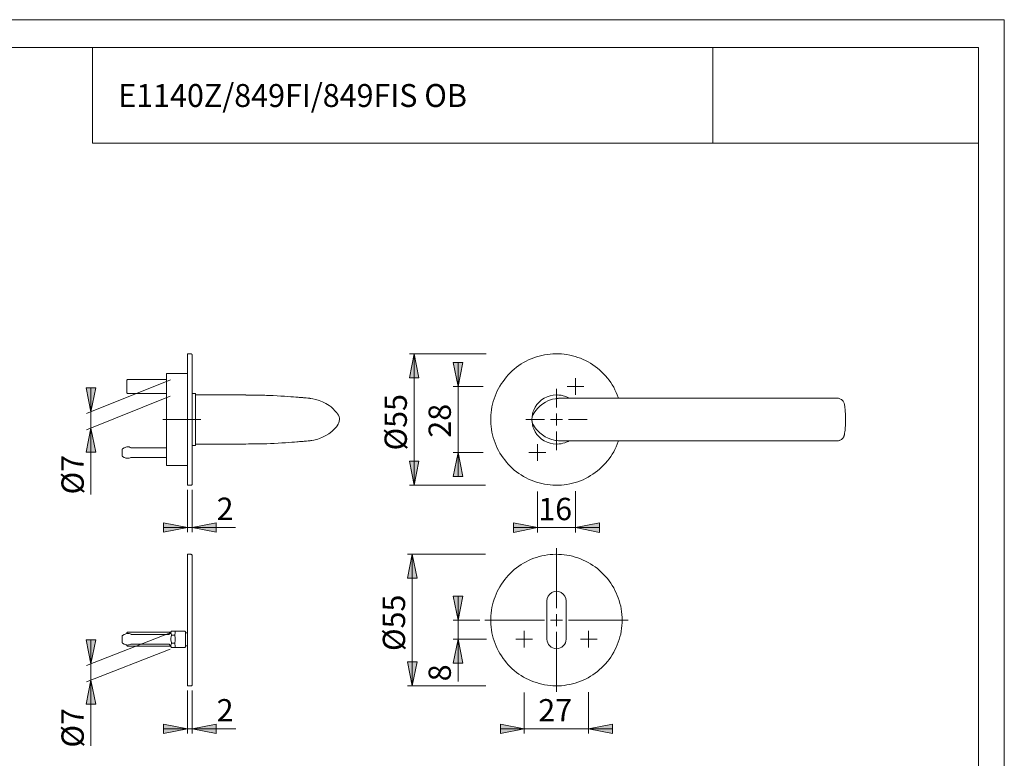
# Model space of a CAD drawing. Units: inches. Extents: x 0 to 420, y 0 to 309.
# Drawn here: x 214 to 420, y 143 to 297 of the extents above; entities that cross this region are included whole.
import ezdxf

# ---------------------------------------------------------------- set-up
doc = ezdxf.new("R2010")
doc.units = ezdxf.units.IN
doc.header["$MEASUREMENT"] = 0
for name, pattern in [('AI-Linetype-1', [19.05, 15.24, -1.27, 1.27, -1.27]), ('AI-Linetype-10', [19.05, 15.24, -1.27, 1.27, -1.27]), ('AI-Linetype-2', [19.05, 15.24, -1.27, 1.27, -1.27]), ('AI-Linetype-3', [19.05, 15.24, -1.27, 1.27, -1.27]), ('AI-Linetype-4', [19.05, 15.24, -1.27, 1.27, -1.27])]:
    doc.linetypes.add(name, pattern=pattern)
doc.layers.add('Ebene 1', color=7, linetype='Continuous')

# ---------------------------------------------------------------- blocks, each defined once
blk = doc.blocks.new('block 3')
at = {"layer": 'Ebene 1'}
h = blk.add_hatch(color=7, dxfattribs=at)
h.dxf.hatch_style = 2
h.paths.add_polyline_path([(296.51, 227.15), (297.5, 222.14), (295.52, 222.14)])
h = blk.add_hatch(color=7, dxfattribs=at)
h.dxf.hatch_style = 2
h.paths.add_polyline_path([(305.72, 220.31), (304.69, 225.32), (306.71, 225.32)])
h = blk.add_hatch(color=7, dxfattribs=at)
h.dxf.hatch_style = 2
h.paths.add_polyline_path([(228.88, 215.02), (227.89, 220.03), (229.91, 220.03)])
h = blk.add_hatch(color=7, dxfattribs=at)
h.dxf.hatch_style = 2
h.paths.add_polyline_path([(228.88, 211.6), (229.91, 206.59), (227.89, 206.59)])
h = blk.add_hatch(color=7, dxfattribs=at)
h.dxf.hatch_style = 2
h.paths.add_polyline_path([(305.72, 206.48), (306.71, 201.47), (304.69, 201.47)])
h = blk.add_hatch(color=7, dxfattribs=at)
h.dxf.hatch_style = 2
h.paths.add_polyline_path([(296.51, 199.64), (295.52, 204.65), (297.5, 204.65)])
h = blk.add_hatch(color=7, dxfattribs=at)
h.dxf.hatch_style = 2
h.paths.add_polyline_path([(249.06, 190.82), (244.05, 189.83), (244.05, 191.81)])
h = blk.add_hatch(color=7, dxfattribs=at)
h.dxf.hatch_style = 2
h.paths.add_polyline_path([(250.05, 190.82), (255.06, 191.81), (255.06, 189.83)])
h = blk.add_hatch(color=7, dxfattribs=at)
h.dxf.hatch_style = 2
h.paths.add_polyline_path([(322.3, 190.78), (317.29, 189.79), (317.29, 191.77)])
h = blk.add_hatch(color=7, dxfattribs=at)
h.dxf.hatch_style = 2
h.paths.add_polyline_path([(330.27, 190.78), (335.28, 191.77), (335.28, 189.79)])
h = blk.add_hatch(color=7, dxfattribs=at)
h.dxf.hatch_style = 2
h.paths.add_polyline_path([(296.12, 185.21), (297.14, 180.2), (295.13, 180.2)])
h = blk.add_hatch(color=7, dxfattribs=at)
h.dxf.hatch_style = 2
h.paths.add_polyline_path([(305.72, 171.45), (304.69, 176.46), (306.71, 176.46)])
h = blk.add_hatch(color=7, dxfattribs=at)
h.dxf.hatch_style = 2
h.paths.add_polyline_path([(228.88, 162.28), (227.89, 167.29), (229.91, 167.29)])
h = blk.add_hatch(color=7, dxfattribs=at)
h.dxf.hatch_style = 2
h.paths.add_polyline_path([(305.72, 167.43), (306.71, 162.45), (304.69, 162.45)])
h = blk.add_hatch(color=7, dxfattribs=at)
h.dxf.hatch_style = 2
h.paths.add_polyline_path([(296.12, 157.69), (295.13, 162.7), (297.14, 162.7)])
h = blk.add_hatch(color=7, dxfattribs=at)
h.dxf.hatch_style = 2
h.paths.add_polyline_path([(228.88, 158.86), (229.91, 153.88), (227.89, 153.88)])
h = blk.add_hatch(color=7, dxfattribs=at)
h.dxf.hatch_style = 2
h.paths.add_polyline_path([(249.06, 148.7), (244.05, 147.71), (244.05, 149.68)])
h = blk.add_hatch(color=7, dxfattribs=at)
h.dxf.hatch_style = 2
h.paths.add_polyline_path([(250.05, 148.7), (255.06, 149.68), (255.06, 147.71)])
h = blk.add_hatch(color=7, dxfattribs=at)
h.dxf.hatch_style = 2
h.paths.add_polyline_path([(319.55, 148.7), (314.54, 147.71), (314.54, 149.68)])
h = blk.add_hatch(color=7, dxfattribs=at)
h.dxf.hatch_style = 2
h.paths.add_polyline_path([(333.02, 148.7), (338.03, 149.68), (338.03, 147.71)])
at = {"layer": 'Ebene 1', "color": 7, "lineweight": 9}
for points in [[(249.06, 227.15), (249.06, 227.15), (249.06, 227.12), (249.06, 227.08), (249.06, 227.01), (249.06, 226.91), (249.06, 226.8), (249.06, 226.66), (249.06, 226.48), (249.06, 226.31), (249.06, 226.1), (249.06, 225.85), (249.06, 225.57), (249.06, 225.28), (249.06, 225), (249.06, 224.68), (249.06, 224.33), (249.06, 223.94), (249.06, 223.56), (249.06, 223.17), (249.06, 222.74), (249.06, 222.32), (249.06, 221.86), (249.06, 221.37), (249.06, 220.91), (249.06, 220.38), (249.06, 219.89), (249.06, 219.36), (249.06, 218.83), (249.06, 218.26), (249.06, 217.73), (249.06, 217.17), (249.06, 216.61), (249.06, 216.01), (249.06, 215.44), (249.06, 214.84), (249.06, 214.28), (249.06, 213.68), (249.06, 213.11), (249.06, 212.51), (249.06, 211.91), (249.06, 211.35), (249.06, 210.75), (249.06, 210.18), (249.06, 209.62), (249.06, 209.06), (249.06, 208.49), (249.06, 207.96), (249.06, 207.43), (249.06, 206.9), (249.06, 206.37), (249.06, 205.88), (249.06, 205.39), (249.06, 204.93), (249.06, 204.47), (249.06, 204.05), (249.06, 203.62), (249.06, 203.2), (249.06, 202.81), (249.06, 202.46), (249.06, 202.11), (249.06, 201.79), (249.06, 201.47), (249.06, 201.19), (249.06, 200.94), (249.06, 200.7), (249.06, 200.48), (249.06, 200.31), (249.06, 200.13), (249.06, 199.99), (249.06, 199.88), (249.06, 199.78), (249.06, 199.71), (249.06, 199.67), (249.06, 199.64)], [(249.8, 227.15), (249.06, 227.15)], [(250.05, 226.91), (250.05, 226.94), (250.05, 226.98), (250.01, 227.01), (249.98, 227.08), (249.94, 227.08), (249.91, 227.12), (249.84, 227.12), (249.8, 227.15)], [(250.05, 226.91), (250.05, 226.87), (250.05, 226.84), (250.05, 226.8), (250.05, 226.73), (250.05, 226.59), (250.05, 226.48), (250.05, 226.31), (250.05, 226.13), (250.05, 225.92), (250.05, 225.71), (250.05, 225.46), (250.05, 225.18), (250.05, 224.9), (250.05, 224.58), (250.05, 224.23), (250.05, 223.87), (250.05, 223.48), (250.05, 223.1), (250.05, 222.67), (250.05, 222.25), (250.05, 221.79), (250.05, 221.33), (250.05, 220.84), (250.05, 220.35), (250.05, 219.85), (250.05, 219.32), (250.05, 218.79), (250.05, 218.26), (250.05, 217.7), (250.05, 217.13), (250.05, 216.57), (250.05, 216.01), (250.05, 215.44), (250.05, 214.84), (250.05, 214.28), (250.05, 213.68), (250.05, 213.11), (250.05, 212.51), (250.05, 211.91), (250.05, 211.35), (250.05, 210.78), (250.05, 210.22), (250.05, 209.66), (250.05, 209.09), (250.05, 208.53), (250.05, 208), (250.05, 207.47), (250.05, 206.94), (250.05, 206.45), (250.05, 205.95), (250.05, 205.46), (250.05, 205), (250.05, 204.54), (250.05, 204.12), (250.05, 203.69), (250.05, 203.31), (250.05, 202.92), (250.05, 202.57), (250.05, 202.21), (250.05, 201.89), (250.05, 201.61), (250.05, 201.33), (250.05, 201.08), (250.05, 200.84), (250.05, 200.66), (250.05, 200.45), (250.05, 200.31), (250.05, 200.17), (250.05, 200.06), (250.05, 199.99), (250.05, 199.92), (250.05, 199.88)], [(296.51, 227.15), (297.5, 222.14), (295.52, 222.14), (296.51, 227.15)], [(311.54, 227.15), (295.52, 227.15)], [(296.51, 227.15), (297.5, 222.14), (295.52, 222.14)], [(296.51, 227.15), (296.51, 199.64)], [(339.27, 208.92), (339.23, 208.77), (339.02, 208.24), (338.81, 207.68), (338.53, 207.15), (338.28, 206.66), (337.96, 206.13), (337.64, 205.63), (337.29, 205.18), (336.94, 204.72), (336.55, 204.26), (336.16, 203.83), (335.74, 203.41), (335.32, 203.02), (334.86, 202.64), (334.4, 202.28), (333.9, 201.97), (333.41, 201.65), (332.92, 201.33), (332.39, 201.08), (331.86, 200.8), (331.29, 200.59), (330.76, 200.38), (330.2, 200.2), (329.64, 200.06), (329.07, 199.92), (328.47, 199.81), (327.91, 199.74), (327.31, 199.67), (326.71, 199.64), (326.14, 199.64), (325.54, 199.67), (324.98, 199.71), (324.38, 199.78), (323.81, 199.88), (323.22, 199.99), (322.65, 200.13), (322.09, 200.31), (321.52, 200.48), (320.99, 200.7), (320.46, 200.94), (319.93, 201.19), (319.41, 201.47), (318.91, 201.79), (318.42, 202.11), (317.92, 202.46), (317.46, 202.81), (317.04, 203.2), (316.62, 203.62), (316.19, 204.05), (315.81, 204.47), (315.45, 204.93), (315.1, 205.39), (314.75, 205.88), (314.43, 206.37), (314.15, 206.9), (313.9, 207.43), (313.65, 207.96), (313.44, 208.49), (313.23, 209.06), (313.06, 209.62), (312.91, 210.18), (312.77, 210.75), (312.7, 211.35), (312.6, 211.91), (312.56, 212.51), (312.53, 213.11), (312.53, 213.68), (312.56, 214.28), (312.6, 214.84), (312.7, 215.44), (312.77, 216.01), (312.91, 216.61), (313.06, 217.17), (313.23, 217.73), (313.44, 218.26), (313.65, 218.83), (313.9, 219.36), (314.15, 219.89), (314.43, 220.38), (314.75, 220.91), (315.1, 221.37), (315.45, 221.86), (315.81, 222.32), (316.19, 222.74), (316.62, 223.17), (317.04, 223.56), (317.46, 223.94), (317.92, 224.33), (318.42, 224.68), (318.91, 225), (319.41, 225.28), (319.93, 225.57), (320.46, 225.85), (320.99, 226.1), (321.52, 226.31), (322.09, 226.48), (322.65, 226.66), (323.22, 226.8), (323.81, 226.91), (324.38, 227.01), (324.98, 227.08), (325.54, 227.12), (326.14, 227.15), (326.71, 227.12), (327.31, 227.12), (327.91, 227.05), (328.47, 226.98), (329.07, 226.87), (329.64, 226.73), (330.2, 226.59), (330.76, 226.38), (331.29, 226.2), (331.86, 225.95), (332.39, 225.71), (332.92, 225.46), (333.41, 225.14), (333.9, 224.83), (334.4, 224.51), (334.86, 224.15), (335.32, 223.77), (335.74, 223.38), (336.16, 222.96), (336.55, 222.53), (336.94, 222.07), (337.29, 221.62), (337.64, 221.12), (337.96, 220.63), (338.28, 220.13), (338.53, 219.6), (338.81, 219.07), (339.02, 218.55), (339.23, 218.02), (339.27, 217.88)], [(305.72, 220.31), (304.69, 225.32), (306.71, 225.32), (305.72, 220.31)], [(305.72, 220.31), (304.69, 225.32), (306.71, 225.32)], [(305.72, 220.31), (305.72, 225.32)], [(244.69, 222.99), (244.69, 222.99), (244.69, 222.96), (244.69, 222.92), (244.69, 222.85), (244.69, 222.74), (244.69, 222.6), (244.69, 222.46), (244.69, 222.29), (244.69, 222.07), (244.69, 221.86), (244.69, 221.62), (244.69, 221.37), (244.69, 221.09), (244.69, 220.77), (244.69, 220.45), (244.69, 220.1), (244.69, 219.75), (244.69, 219.36), (244.69, 218.97), (244.69, 218.55), (244.69, 218.12), (244.69, 217.7), (244.69, 217.24), (244.69, 216.78), (244.69, 216.32), (244.69, 215.83), (244.69, 215.37), (244.69, 214.88), (244.69, 214.38), (244.69, 213.89), (244.69, 213.4), (244.69, 212.9), (244.69, 212.41), (244.69, 211.91), (244.69, 211.42), (244.69, 210.96), (244.69, 210.47), (244.69, 210.01), (244.69, 209.55), (244.69, 209.09), (244.69, 208.67), (244.69, 208.24), (244.69, 207.82), (244.69, 207.43), (244.69, 207.05), (244.69, 206.69), (244.69, 206.34), (244.69, 206.02), (244.69, 205.7), (244.69, 205.42), (244.69, 205.18), (244.69, 204.93), (244.69, 204.68), (244.69, 204.51), (244.69, 204.33), (244.69, 204.19), (244.69, 204.05), (244.69, 203.94), (244.69, 203.87), (244.69, 203.83), (244.69, 203.8)], [(249.06, 222.99), (244.69, 222.99)], [(245.5, 221.69), (227.97, 214.63)], [(236.54, 221.79), (236.4, 221.65)], [(236.4, 219), (236.4, 219), (236.4, 219.04), (236.4, 219.07), (236.4, 219.18), (236.4, 219.29), (236.4, 219.39), (236.4, 219.53), (236.4, 219.71), (236.4, 219.85), (236.4, 220.03), (236.4, 220.24), (236.4, 220.42), (236.4, 220.59), (236.4, 220.77), (236.4, 220.94), (236.4, 221.09), (236.4, 221.23), (236.4, 221.37), (236.4, 221.47), (236.4, 221.54), (236.4, 221.62), (236.4, 221.65)], [(244.69, 221.79), (236.54, 221.79)], [(330.27, 220.31), (330.27, 222.07)], [(228.88, 215.02), (227.89, 220.03), (229.91, 220.03), (228.88, 215.02)], [(228.88, 215.02), (227.89, 220.03), (229.91, 220.03)], [(228.88, 215.02), (228.88, 220.03)], [(236.4, 219), (236.54, 218.83)], [(236.54, 218.83), (244.69, 218.83)], [(250.75, 218.83), (250.05, 218.83)], [(250.75, 218.83), (250.75, 218.79), (250.75, 218.76), (250.75, 218.69), (250.75, 218.62), (250.75, 218.51), (250.75, 218.37), (250.75, 218.19), (250.75, 218.02), (250.75, 217.84), (250.75, 217.59), (250.75, 217.35), (250.75, 217.1), (250.75, 216.82), (250.75, 216.53), (250.75, 216.22), (250.75, 215.9), (250.75, 215.55), (250.75, 215.19), (250.75, 214.84), (250.75, 214.49), (250.75, 214.14), (250.75, 213.75), (250.75, 213.4), (250.75, 213.01), (250.75, 212.65), (250.75, 212.3), (250.75, 211.91), (250.75, 211.56), (250.75, 211.24), (250.75, 210.89), (250.75, 210.57), (250.75, 210.26), (250.75, 209.97), (250.75, 209.69), (250.75, 209.41), (250.75, 209.2), (250.75, 208.95), (250.75, 208.74), (250.75, 208.56), (250.75, 208.42), (250.75, 208.28), (250.75, 208.17), (250.75, 208.07), (250.75, 208.03), (250.75, 207.96)], [(261.27, 218.55), (250.75, 218.55)], [(274.67, 217.84), (274.28, 217.88), (273.9, 217.91), (273.58, 217.95), (273.37, 217.95), (273.23, 217.98), (273.05, 217.98), (272.73, 218.02), (272.45, 218.02), (272.2, 218.05), (271.74, 218.09), (271.25, 218.12), (270.72, 218.16), (270.09, 218.23), (269.38, 218.26), (268.64, 218.3), (267.83, 218.37), (266.98, 218.4), (266.49, 218.44), (266.03, 218.44), (265.64, 218.44), (265.29, 218.48), (264.97, 218.48), (264.69, 218.48), (264.48, 218.48), (264.2, 218.48), (263.77, 218.51), (263.28, 218.51), (262.68, 218.51), (262.01, 218.51), (261.27, 218.51)], [(310.94, 220.31), (304.69, 220.31)], [(305.72, 206.48), (305.72, 220.31)], [(326.28, 218.55), (326.28, 218.55), (325.61, 218.51), (324.94, 218.37), (324.31, 218.16), (323.71, 217.84), (323.14, 217.49), (322.65, 217.03), (322.19, 216.53), (321.84, 215.97), (321.52, 215.37), (321.35, 214.91), (321.24, 214.42)], [(326.57, 218.51), (326.28, 218.55)], [(326.3, 215.91), (326.3, 219.81)], [(328.89, 217.88), (328.79, 217.91), (328.68, 217.98), (328.54, 218.05), (328.4, 218.12), (328.19, 218.19), (327.94, 218.3), (327.66, 218.37), (327.24, 218.48), (326.81, 218.51), (326.43, 218.55)], [(330.27, 220.31), (328.54, 220.31)], [(330.27, 220.31), (332.03, 220.31)], [(330.27, 220.31), (330.27, 218.58)], [(245.46, 218.26), (227.97, 211.21)], [(274.67, 217.84), (274.67, 217.84)], [(274.67, 217.84), (274.67, 217.84), (274.71, 217.84), (274.71, 217.8), (274.74, 217.8), (274.88, 217.8), (275.31, 217.73), (275.94, 217.59)], [(275.94, 217.59), (276.65, 217.38), (277.35, 217.1), (278.02, 216.75), (278.69, 216.32), (279.12, 216.01), (279.54, 215.65), (279.93, 215.23), (280.32, 214.81)], [(321.59, 214.77), (321.94, 215.27), (322.4, 215.79), (322.9, 216.25), (323.43, 216.64), (323.96, 216.99), (324.48, 217.28), (325.05, 217.49), (325.47, 217.63)], [(325.47, 217.63), (326.07, 217.73), (326.43, 217.8), (326.57, 217.8), (326.64, 217.84), (326.67, 217.84)], [(327.59, 217.88), (327.13, 217.84), (326.92, 217.84), (326.81, 217.84), (326.74, 217.84), (326.71, 217.84)], [(327.7, 217.88), (327.59, 217.88)], [(386.54, 216.57), (386.5, 216.71), (386.47, 216.82), (386.4, 216.96), (386.26, 217.21), (386.15, 217.35), (385.9, 217.56), (385.73, 217.66), (385.59, 217.73), (385.29, 217.83), (384.95, 217.88), (327.59, 217.88)], [(386.79, 213.4), (386.79, 213.89), (386.79, 214.31), (386.75, 214.67), (386.72, 214.98), (386.72, 215.27), (386.68, 215.48), (386.68, 215.65), (386.64, 215.79), (386.64, 215.94), (386.61, 216.15), (386.57, 216.39), (386.54, 216.57)], [(228.88, 215.02), (228.88, 211.6)], [(280.32, 214.81), (280.35, 214.74), (280.42, 214.7)], [(280.42, 214.7), (280.49, 214.59), (280.67, 214.28), (280.78, 213.92), (280.85, 213.68), (280.85, 213.4)], [(321.24, 214.42), (321.17, 213.92), (321.13, 213.4)], [(321.2, 213.89), (321.27, 214.21), (321.38, 214.45), (321.52, 214.67)], [(321.52, 214.67), (321.52, 214.67), (321.59, 214.77)], [(326.28, 213.4), (326.28, 214.63)], [(280.85, 213.4), (280.81, 213.04), (280.74, 212.72), (280.6, 212.41), (280.42, 212.09)], [(323.8, 213.41), (319.9, 213.41)], [(321.13, 213.4), (321.17, 212.87), (321.24, 212.37)], [(321.2, 212.87), (321.2, 212.87), (321.13, 213.11), (321.13, 213.4)], [(321.13, 213.4), (321.13, 213.4)], [(321.27, 214.14), (321.27, 214.14), (321.2, 213.92)], [(321.35, 212.44), (321.27, 212.62), (321.2, 212.87)], [(321.24, 212.37), (321.35, 211.88), (321.52, 211.42), (321.84, 210.82), (322.19, 210.26), (322.65, 209.76), (323.14, 209.3), (323.71, 208.92), (324.31, 208.63), (324.94, 208.42), (325.61, 208.28), (326.28, 208.24)], [(321.35, 212.44), (321.52, 212.13)], [(326.28, 213.4), (325.05, 213.4)], [(326.28, 213.4), (327.52, 213.4)], [(326.28, 213.4), (326.28, 212.13)], [(328.8, 213.41), (332.7, 213.41)], [(386.57, 210.36), (386.57, 210.5), (386.64, 210.82), (386.68, 211.14), (386.68, 211.45), (386.72, 211.74), (386.75, 212.05), (386.79, 212.44), (386.79, 212.9), (386.79, 213.4)], [(228.88, 211.6), (229.91, 206.59), (227.89, 206.59), (228.88, 211.6)], [(228.88, 211.6), (229.91, 206.59), (227.89, 206.59)], [(228.88, 211.6), (228.88, 197.72)], [(279.26, 210.89), (278.66, 210.43), (278.02, 210.04), (277.35, 209.69), (276.68, 209.41), (276.33, 209.3)], [(279.89, 211.49), (279.58, 211.17), (279.26, 210.89)], [(280.32, 211.95), (279.89, 211.49)], [(280.42, 212.09), (280.32, 211.98), (280.32, 211.95)], [(321.56, 212.05), (321.52, 212.13)], [(321.84, 211.63), (321.56, 212.05)], [(322.4, 211), (322.12, 211.31), (321.84, 211.63)], [(325.12, 209.27), (324.52, 209.51), (323.92, 209.8), (323.36, 210.18), (322.83, 210.61), (322.4, 211)], [(326.3, 210.91), (326.3, 207.01)], [(385.59, 209.06), (385.62, 209.06), (385.8, 209.13), (385.94, 209.23), (386.04, 209.34), (386.15, 209.44), (386.26, 209.59), (386.33, 209.69), (386.4, 209.8), (386.43, 209.9), (386.47, 210.01), (386.5, 210.11), (386.54, 210.18), (386.54, 210.22), (386.54, 210.29), (386.54, 210.33)], [(250.75, 208.24), (261.27, 208.24)], [(261.27, 208.24), (261.83, 208.28), (262.47, 208.28), (263.1, 208.28), (263.67, 208.28), (264.05, 208.28), (264.37, 208.28), (264.72, 208.32), (265.08, 208.32), (265.71, 208.32), (266.42, 208.35), (267.23, 208.39), (268.04, 208.42), (268.82, 208.49), (269.56, 208.53), (270.26, 208.56), (270.9, 208.63), (271.46, 208.67), (271.99, 208.7), (272.24, 208.74), (272.52, 208.77), (272.84, 208.77), (273.16, 208.81), (273.3, 208.81), (273.47, 208.84), (273.68, 208.84), (273.97, 208.88), (274.36, 208.92), (274.67, 208.95)], [(276.33, 209.3), (275.52, 209.09), (275.1, 209.02), (274.88, 208.99), (274.78, 208.95), (274.74, 208.95), (274.71, 208.95), (274.67, 208.95)], [(274.67, 208.95), (274.67, 208.95)], [(322.3, 206.48), (322.3, 208.21)], [(326.71, 208.95), (326.43, 208.99), (326.11, 209.02), (325.83, 209.09), (325.12, 209.27)], [(326.28, 208.24), (326.43, 208.24)], [(326.43, 208.24), (326.85, 208.28), (327.24, 208.32), (327.62, 208.42), (328.01, 208.53), (328.33, 208.63), (328.54, 208.74), (328.72, 208.81), (328.89, 208.92)], [(326.71, 208.95), (327.59, 208.92)], [(327.59, 208.92), (327.59, 208.92), (327.62, 208.92), (327.7, 208.92)], [(327.59, 208.92), (384.95, 208.92)], [(384.95, 208.92), (385.02, 208.92), (385.27, 208.95), (385.55, 209.02), (385.59, 209.06)], [(235.48, 207.26), (235.44, 207.26), (235.44, 207.22), (235.41, 207.22), (235.41, 207.19), (235.41, 207.15)], [(235.41, 207.01), (235.41, 207.05), (235.41, 207.12), (235.41, 207.15)], [(235.41, 205.95), (235.41, 207.01)], [(235.83, 207.47), (235.48, 207.26)], [(237.24, 207.5), (237.07, 207.57), (236.89, 207.65), (236.71, 207.65), (236.54, 207.68), (236.36, 207.65), (236.18, 207.61), (236.01, 207.54), (235.83, 207.47)], [(237.45, 207.47), (237.42, 207.47), (237.38, 207.47), (237.35, 207.47), (237.31, 207.47), (237.28, 207.5), (237.24, 207.5)], [(244.69, 207.47), (237.45, 207.47)], [(250.05, 207.96), (250.75, 207.96)], [(305.72, 206.48), (306.71, 201.47), (304.69, 201.47), (305.72, 206.48)], [(310.94, 206.48), (304.69, 206.48)], [(305.72, 206.48), (306.71, 201.47), (304.69, 201.47)], [(305.72, 206.48), (305.72, 201.47)], [(322.3, 206.48), (320.53, 206.48)], [(322.3, 206.48), (324.03, 206.48)], [(322.3, 206.48), (322.3, 204.72)], [(235.41, 205.78), (235.41, 205.81), (235.41, 205.88), (235.41, 205.95)], [(235.41, 205.78), (235.41, 205.78), (235.41, 205.74), (235.44, 205.7), (235.48, 205.67)], [(235.48, 205.67), (235.83, 205.46)], [(235.83, 205.46), (236.01, 205.39), (236.18, 205.32), (236.36, 205.28), (236.54, 205.28), (236.71, 205.28), (236.89, 205.28), (237.07, 205.35), (237.24, 205.42)], [(237.24, 205.42), (237.28, 205.42), (237.31, 205.46), (237.35, 205.46), (237.38, 205.46), (237.42, 205.46), (237.45, 205.46)], [(237.45, 205.46), (244.69, 205.46)], [(296.51, 199.64), (295.52, 204.65), (297.5, 204.65), (296.51, 199.64)], [(296.51, 199.64), (295.52, 204.65), (297.5, 204.65)], [(244.69, 203.8), (249.06, 203.8)], [(249.8, 199.64), (249.84, 199.64), (249.91, 199.67), (249.94, 199.67), (249.98, 199.71), (250.01, 199.74), (250.05, 199.78), (250.05, 199.85), (250.05, 199.88)], [(249.06, 199.64), (249.8, 199.64)], [(249.06, 198.65), (249.06, 189.83)], [(250.05, 198.65), (250.05, 189.83)], [(311.47, 199.64), (295.52, 199.64)], [(322.3, 198.37), (322.3, 189.79)], [(330.27, 198.44), (330.27, 189.79)], [(249.06, 190.82), (244.05, 189.83), (244.05, 191.81), (249.06, 190.82)], [(249.06, 190.82), (244.05, 189.83), (244.05, 191.81)], [(250.05, 190.82), (255.06, 191.81), (255.06, 189.83), (250.05, 190.82)], [(250.05, 190.82), (255.06, 191.81), (255.06, 189.83)], [(322.3, 190.78), (317.29, 189.79), (317.29, 191.77), (322.3, 190.78)], [(322.3, 190.78), (317.29, 189.79), (317.29, 191.77)], [(330.27, 190.78), (335.28, 191.77), (335.28, 189.79), (330.27, 190.78)], [(330.27, 190.78), (335.28, 191.77), (335.28, 189.79)], [(249.06, 190.82), (244.05, 190.82)], [(249.06, 190.82), (250.05, 190.82)], [(250.05, 190.82), (259.12, 190.82)], [(322.3, 190.78), (317.29, 190.78)], [(330.27, 190.78), (322.3, 190.78)], [(330.27, 190.78), (335.28, 190.78)], [(249.06, 185.21), (249.06, 185.21), (249.06, 185.17), (249.06, 185.14), (249.06, 185.07), (249.06, 184.96), (249.06, 184.86), (249.06, 184.71), (249.06, 184.54), (249.06, 184.36), (249.06, 184.15), (249.06, 183.9), (249.06, 183.62), (249.06, 183.34), (249.06, 183.06), (249.06, 182.7), (249.06, 182.39), (249.06, 182), (249.06, 181.61), (249.06, 181.22), (249.06, 180.8), (249.06, 180.34), (249.06, 179.92), (249.06, 179.42), (249.06, 178.93), (249.06, 178.43), (249.06, 177.94), (249.06, 177.41), (249.06, 176.88), (249.06, 176.32), (249.06, 175.79), (249.06, 175.22), (249.06, 174.66), (249.06, 174.06), (249.06, 173.5), (249.06, 172.9), (249.06, 172.33), (249.06, 171.73), (249.06, 171.13), (249.06, 170.57), (249.06, 169.97), (249.06, 169.4), (249.06, 168.8), (249.06, 168.24), (249.06, 167.68), (249.06, 167.11), (249.06, 166.55), (249.06, 166.02), (249.06, 165.49), (249.06, 164.96), (249.06, 164.43), (249.06, 163.94), (249.06, 163.44), (249.06, 162.98), (249.06, 162.52), (249.06, 162.1), (249.06, 161.68), (249.06, 161.25), (249.06, 160.87), (249.06, 160.51), (249.06, 160.16), (249.06, 159.84), (249.06, 159.53), (249.06, 159.24), (249.06, 159), (249.06, 158.75), (249.06, 158.54), (249.06, 158.36), (249.06, 158.19), (249.06, 158.04), (249.06, 157.9), (249.06, 157.83), (249.06, 157.76), (249.06, 157.73), (249.06, 157.69)], [(249.8, 185.21), (249.06, 185.21)], [(250.05, 184.93), (250.05, 185), (250.05, 185.03), (250.01, 185.07), (249.98, 185.14), (249.94, 185.14), (249.91, 185.17), (249.84, 185.17), (249.8, 185.21)], [(250.05, 184.93), (250.05, 184.93), (250.05, 184.89), (250.05, 184.86), (250.05, 184.75), (250.05, 184.64), (250.05, 184.54), (250.05, 184.36), (250.05, 184.19), (250.05, 183.97), (250.05, 183.76), (250.05, 183.52), (250.05, 183.23), (250.05, 182.95), (250.05, 182.63), (250.05, 182.28), (250.05, 181.93), (250.05, 181.54), (250.05, 181.15), (250.05, 180.73), (250.05, 180.3), (250.05, 179.85), (250.05, 179.39), (250.05, 178.89), (250.05, 178.4), (250.05, 177.91), (250.05, 177.38), (250.05, 176.85), (250.05, 176.32), (250.05, 175.75), (250.05, 175.19), (250.05, 174.62), (250.05, 174.06), (250.05, 173.5), (250.05, 172.9), (250.05, 172.33), (250.05, 171.73), (250.05, 171.17), (250.05, 170.57), (250.05, 169.97), (250.05, 169.4), (250.05, 168.84), (250.05, 168.24), (250.05, 167.68), (250.05, 167.15), (250.05, 166.58), (250.05, 166.05), (250.05, 165.52), (250.05, 164.99), (250.05, 164.5), (250.05, 164.01), (250.05, 163.51), (250.05, 163.05), (250.05, 162.6), (250.05, 162.17), (250.05, 161.75), (250.05, 161.36), (250.05, 160.97), (250.05, 160.62), (250.05, 160.27), (250.05, 159.95), (250.05, 159.67), (250.05, 159.38), (250.05, 159.14), (250.05, 158.89), (250.05, 158.71), (250.05, 158.5), (250.05, 158.36), (250.05, 158.22), (250.05, 158.12), (250.05, 158.04), (250.05, 157.97), (250.05, 157.94)], [(296.12, 185.21), (297.14, 180.2), (295.13, 180.2), (296.12, 185.21)], [(311.43, 185.21), (295.13, 185.21)], [(296.12, 185.21), (297.14, 180.2), (295.13, 180.2)], [(296.12, 185.21), (296.12, 157.69)], [(340.04, 171.45), (340.01, 170.85), (339.97, 170.29), (339.9, 169.69), (339.83, 169.12), (339.72, 168.52), (339.58, 167.96), (339.41, 167.39), (339.23, 166.83), (339.02, 166.3), (338.81, 165.73), (338.53, 165.21), (338.28, 164.71), (337.96, 164.18), (337.64, 163.69), (337.29, 163.23), (336.94, 162.77), (336.55, 162.31), (336.16, 161.89), (335.74, 161.47), (335.32, 161.08), (334.86, 160.69), (334.4, 160.34), (333.9, 159.98), (333.41, 159.7), (332.92, 159.38), (332.39, 159.1), (331.86, 158.86), (331.29, 158.64), (330.76, 158.43), (330.2, 158.26), (329.64, 158.12), (329.07, 157.97), (328.47, 157.87), (327.91, 157.8), (327.31, 157.73), (326.71, 157.69), (326.14, 157.69), (325.54, 157.73), (324.98, 157.76), (324.38, 157.83), (323.81, 157.9), (323.22, 158.04), (322.65, 158.19), (322.09, 158.36), (321.52, 158.54), (320.99, 158.75), (320.46, 159), (319.93, 159.24), (319.41, 159.53), (318.91, 159.84), (318.42, 160.16), (317.92, 160.51), (317.46, 160.87), (317.04, 161.25), (316.62, 161.68), (316.19, 162.1), (315.81, 162.52), (315.45, 162.98), (315.1, 163.44), (314.75, 163.94), (314.43, 164.43), (314.15, 164.96), (313.9, 165.49), (313.65, 166.02), (313.44, 166.55), (313.23, 167.11), (313.06, 167.68), (312.91, 168.24), (312.77, 168.8), (312.7, 169.4), (312.6, 169.97), (312.56, 170.57), (312.53, 171.13), (312.53, 171.73), (312.56, 172.33), (312.6, 172.9), (312.7, 173.5), (312.77, 174.06), (312.91, 174.66), (313.06, 175.22), (313.23, 175.79), (313.44, 176.32), (313.65, 176.88), (313.9, 177.41), (314.15, 177.94), (314.43, 178.43), (314.75, 178.93), (315.1, 179.42), (315.45, 179.92), (315.81, 180.34), (316.19, 180.8), (316.62, 181.22), (317.04, 181.61), (317.46, 182), (317.92, 182.39), (318.42, 182.7), (318.91, 183.06), (319.41, 183.34), (319.93, 183.62), (320.46, 183.9), (320.99, 184.15), (321.52, 184.36), (322.09, 184.54), (322.65, 184.71), (323.22, 184.86), (323.81, 184.96), (324.38, 185.07), (324.98, 185.14), (325.54, 185.17), (326.14, 185.21), (326.71, 185.17), (327.31, 185.14), (327.91, 185.1), (328.47, 185.03), (329.07, 184.93), (329.64, 184.78), (330.2, 184.61), (330.76, 184.43), (331.29, 184.26), (331.86, 184.01), (332.39, 183.76), (332.92, 183.48), (333.41, 183.2), (333.9, 182.88), (334.4, 182.56), (334.86, 182.21), (335.32, 181.82), (335.74, 181.43), (336.16, 181.01), (336.55, 180.59), (336.94, 180.13), (337.29, 179.67), (337.64, 179.18), (337.96, 178.68), (338.28, 178.19), (338.53, 177.66), (338.81, 177.13), (339.02, 176.6), (339.23, 176.07), (339.41, 175.51), (339.58, 174.94), (339.72, 174.34), (339.83, 173.78), (339.9, 173.21), (339.97, 172.61), (340.01, 172.01), (340.04, 171.45)], [(305.72, 171.45), (304.69, 176.46), (306.71, 176.46), (305.72, 171.45)], [(305.72, 171.45), (304.69, 176.46), (306.71, 176.46)], [(305.72, 171.45), (305.72, 176.46)], [(324.3, 175.46), (324.3, 167.46)], [(328.3, 167.46), (328.3, 175.46)], [(310.27, 171.45), (304.69, 171.45)], [(305.72, 167.43), (305.72, 171.45)], [(326.28, 171.45), (325.05, 171.45)], [(326.28, 171.45), (326.28, 172.68)], [(326.28, 171.45), (327.52, 171.45)], [(326.28, 171.45), (326.28, 170.18)], [(245.74, 169.16), (245.32, 168.56)], [(245.67, 169.02), (245.64, 169.02), (245.64, 168.98), (245.6, 168.95), (245.57, 168.95), (245.53, 168.95), (245.53, 168.91), (245.5, 168.91), (245.46, 168.91)], [(245.74, 168.35), (245.64, 168.56), (245.6, 168.66), (245.6, 168.8), (245.64, 168.98), (245.74, 169.16)], [(245.74, 169.16), (245.74, 169.16)], [(245.74, 169.16), (246.42, 169.16)], [(248.5, 169.16), (245.74, 169.16)], [(246.42, 169.16), (246.45, 169.12), (246.49, 169.09), (246.52, 169.02), (246.52, 168.91), (246.52, 168.8), (246.49, 168.66), (246.45, 168.52), (246.42, 168.35)], [(248.64, 169.02), (248.5, 169.16)], [(248.64, 169.02), (248.64, 169.02), (248.64, 168.98), (248.64, 168.95), (248.64, 168.87), (248.64, 168.77), (248.64, 168.66), (248.64, 168.52), (248.64, 168.38), (248.64, 168.2), (248.64, 168.03), (248.64, 167.85), (248.64, 167.64), (248.64, 167.43)], [(319.55, 167.43), (319.55, 169.19)], [(333.02, 167.43), (333.02, 169.19)], [(228.88, 162.28), (227.89, 167.29), (229.91, 167.29), (228.88, 162.28)], [(228.88, 162.28), (227.89, 167.29), (229.91, 167.29)], [(245.46, 168.8), (227.97, 161.92)], [(228.88, 162.28), (228.88, 167.29)], [(235.48, 168.24), (235.44, 168.2), (235.41, 168.17), (235.41, 168.13)], [(235.41, 167.96), (235.41, 168.03), (235.41, 168.1), (235.41, 168.13)], [(235.41, 166.9), (235.41, 167.96)], [(235.41, 166.76), (235.41, 166.76), (235.41, 166.79), (235.41, 166.86), (235.41, 166.9)], [(235.83, 168.45), (235.48, 168.24)], [(237.24, 168.49), (237.07, 168.56), (236.89, 168.63), (236.71, 168.63), (236.54, 168.63), (236.36, 168.63), (236.18, 168.59), (236.01, 168.52), (235.83, 168.45)], [(236.54, 168.91), (236.4, 168.77)], [(236.4, 168.63), (236.4, 168.66), (236.4, 168.73), (236.4, 168.77)], [(245.46, 168.91), (236.54, 168.91)], [(237.45, 168.45), (237.42, 168.45), (237.38, 168.45), (237.35, 168.45), (237.31, 168.45), (237.28, 168.49), (237.24, 168.49)], [(245.11, 168.45), (237.45, 168.45)], [(245.32, 168.56), (245.32, 168.52), (245.29, 168.52), (245.25, 168.49), (245.22, 168.45), (245.18, 168.45), (245.15, 168.45), (245.11, 168.45)], [(245.74, 166.62), (245.71, 166.79), (245.6, 167.22), (245.6, 167.64), (245.67, 167.96), (245.74, 168.27)], [(245.74, 168.35), (245.74, 168.31), (245.74, 168.27)], [(245.74, 168.27), (246.42, 168.27)], [(246.42, 168.27), (246.45, 168.06), (246.49, 167.89), (246.52, 167.68), (246.52, 167.43), (246.52, 167.22), (246.49, 167), (246.45, 166.83), (246.42, 166.62)], [(249.06, 168.8), (248.64, 168.8)], [(248.64, 167.43), (248.64, 167.25), (248.64, 167.04), (248.64, 166.86), (248.64, 166.69), (248.64, 166.51), (248.64, 166.37), (248.64, 166.23), (248.64, 166.12), (248.64, 166.02), (248.64, 165.95), (248.64, 165.91), (248.64, 165.88)], [(305.72, 167.43), (306.71, 162.45), (304.69, 162.45), (305.72, 167.43)], [(311.61, 167.43), (304.69, 167.43)], [(305.72, 167.43), (306.71, 162.45), (304.69, 162.45)], [(305.72, 167.43), (305.72, 158.61)], [(319.55, 167.43), (317.78, 167.43)], [(319.55, 167.43), (321.27, 167.43)], [(319.55, 167.43), (319.55, 165.7)], [(333.02, 167.43), (331.29, 167.43)], [(333.02, 167.43), (334.79, 167.43)], [(333.02, 167.43), (333.02, 165.7)], [(245.46, 165.38), (227.97, 158.5)], [(235.41, 166.76), (235.41, 166.76), (235.41, 166.72), (235.41, 166.69), (235.44, 166.69), (235.44, 166.65), (235.48, 166.65)], [(235.48, 166.65), (235.83, 166.44)], [(235.83, 166.44), (236.01, 166.37), (236.18, 166.3), (236.36, 166.26), (236.54, 166.23), (236.71, 166.26), (236.89, 166.26), (237.07, 166.33), (237.24, 166.41)], [(236.4, 166.12), (236.4, 166.12), (236.4, 166.16), (236.4, 166.23), (236.4, 166.26)], [(236.4, 166.12), (236.54, 165.98)], [(236.54, 165.98), (245.46, 165.98)], [(237.24, 166.41), (237.28, 166.41), (237.31, 166.44), (237.35, 166.44), (237.38, 166.44), (237.42, 166.44), (237.45, 166.44)], [(237.45, 166.44), (245.11, 166.44)], [(245.11, 166.44), (245.15, 166.44), (245.18, 166.44), (245.22, 166.44), (245.25, 166.41), (245.29, 166.37), (245.32, 166.37), (245.32, 166.33)], [(245.32, 166.33), (245.74, 165.73)], [(245.46, 165.98), (245.5, 165.98), (245.53, 165.95), (245.57, 165.95), (245.6, 165.91), (245.64, 165.91), (245.64, 165.88), (245.67, 165.88)], [(245.74, 165.73), (245.64, 165.95), (245.6, 166.09), (245.6, 166.19), (245.64, 166.37), (245.74, 166.55)], [(246.42, 166.62), (245.74, 166.62)], [(245.74, 166.62), (245.74, 166.62), (245.74, 166.58), (245.74, 166.55)], [(246.42, 165.73), (245.74, 165.73)], [(245.74, 165.73), (245.74, 165.73)], [(245.74, 165.73), (248.5, 165.73)], [(246.42, 166.55), (246.45, 166.37), (246.49, 166.23), (246.52, 166.09), (246.52, 165.95), (246.52, 165.88), (246.49, 165.81), (246.45, 165.73), (246.42, 165.73)], [(248.5, 165.73), (248.64, 165.88)], [(248.64, 166.05), (249.06, 166.05)], [(228.88, 162.28), (228.88, 158.86)], [(296.12, 157.69), (295.13, 162.7), (297.14, 162.7), (296.12, 157.69)], [(296.12, 157.69), (295.13, 162.7), (297.14, 162.7)], [(228.88, 158.86), (229.91, 153.88), (227.89, 153.88), (228.88, 158.86)], [(228.88, 158.86), (229.91, 153.88), (227.89, 153.88)], [(228.88, 158.86), (228.88, 145.13)], [(249.06, 157.69), (249.8, 157.69)], [(249.06, 156.7), (249.06, 147.71)], [(249.8, 157.69), (249.84, 157.69), (249.91, 157.73), (249.94, 157.73), (249.98, 157.76), (250.01, 157.8), (250.05, 157.83), (250.05, 157.9), (250.05, 157.94)], [(250.05, 156.7), (250.05, 147.71)], [(311.5, 157.69), (295.13, 157.69)], [(319.55, 156.32), (319.55, 147.71)], [(333.02, 156.39), (333.02, 147.71)], [(249.06, 148.7), (244.05, 147.71), (244.05, 149.68), (249.06, 148.7)], [(249.06, 148.7), (244.05, 147.71), (244.05, 149.68)], [(249.06, 148.7), (244.05, 148.7)], [(249.06, 148.7), (250.05, 148.7)], [(250.05, 148.7), (255.06, 149.68), (255.06, 147.71), (250.05, 148.7)], [(250.05, 148.7), (255.06, 149.68), (255.06, 147.71)], [(250.05, 148.7), (259.21, 148.7)], [(319.55, 148.7), (314.54, 147.71), (314.54, 149.68), (319.55, 148.7)], [(319.55, 148.7), (314.54, 147.71), (314.54, 149.68)], [(319.55, 148.7), (314.54, 148.7)], [(319.55, 148.7), (333.02, 148.7)], [(333.02, 148.7), (338.03, 149.68), (338.03, 147.71), (333.02, 148.7)], [(333.02, 148.7), (338.03, 149.68), (338.03, 147.71)], [(333.02, 148.7), (338.03, 148.7)]]:
    blk.add_lwpolyline(points, dxfattribs=at)
at = {"layer": 'Ebene 1', "color": 7, "linetype": 'AI-Linetype-10', "lineweight": 9}
blk.add_lwpolyline([(243.92, 213.41), (251.85, 213.41)], dxfattribs=at)
at = {"layer": 'Ebene 1', "color": 7, "linetype": 'AI-Linetype-1', "lineweight": 9}
blk.add_lwpolyline([(326.3, 173.96), (326.3, 186.46)], dxfattribs=at)
at = {"layer": 'Ebene 1', "color": 7, "linetype": 'AI-Linetype-2', "lineweight": 9}
blk.add_lwpolyline([(323.8, 171.46), (311.3, 171.46)], dxfattribs=at)
at = {"layer": 'Ebene 1', "color": 7, "linetype": 'AI-Linetype-4', "lineweight": 9}
blk.add_lwpolyline([(328.8, 171.46), (341.3, 171.46)], dxfattribs=at)
at = {"layer": 'Ebene 1', "color": 7, "linetype": 'AI-Linetype-3', "lineweight": 9}
blk.add_lwpolyline([(326.3, 168.96), (326.3, 156.46)], dxfattribs=at)
at = {"layer": 'Ebene 1', "color": 7, "lineweight": 9}
for points, knots in [([(328.3, 175.46), (328.3, 176.18), (327.92, 176.84), (327.3, 177.19), (326.68, 177.55), (325.92, 177.55), (325.3, 177.19), (324.68, 176.84), (324.3, 176.18), (324.3, 175.46)], [0, 0, 0, 0, 1, 1, 1, 2, 2, 2, 3, 3, 3, 3]), ([(324.3, 167.46), (324.3, 166.36), (325.19, 165.46), (326.3, 165.46), (327.4, 165.46), (328.3, 166.36), (328.3, 167.46)], [0, 0, 0, 0, 1, 1, 1, 2, 2, 2, 2])]:
    blk.add_open_spline(points, degree=3, knots=knots, dxfattribs=at)
at = {"layer": 'Ebene 1', "color": 7, "attachment_point": 7, "rotation": 90}
for s, insert, char_height in [('\\fArial|b0|i0|c0|p34;\\W1;Ø55', (294.98, 206.92), 4.6698), ('\\fArial|b0|i0|c0|p34;\\W1.00024;28', (304.19, 209.59), 4.6702), ('\\fArial|b0|i0|c0|p34;\\W0.99978;Ø7', (227.37, 197.72), 4.6702), ('\\fArial|b0|i0|c0|p34;\\W1;Ø55', (294.61, 164.97), 4.6698), ('\\fArial|b0|i0|c0|p34;\\W1.00024;8', (304.19, 158.64), 4.6702), ('\\fArial|b0|i0|c0|p34;\\W0.99978;Ø7', (227.37, 144.78), 4.6702)]:
    blk.add_mtext(s, dxfattribs=dict(at, insert=insert, char_height=char_height))
at = {"layer": 'Ebene 1', "color": 7, "char_height": 4.6702, "attachment_point": 7}
for s, insert in [('\\fArial|b0|i0|c0|p34;\\W1.00024;2', (255.17, 192.38)), ('\\fArial|b0|i0|c0|p34;\\W1.00024;16', (322.48, 192.34)), ('\\fArial|b0|i0|c0|p34;\\W1.00024;2', (255.17, 150.25)), ('\\fArial|b0|i0|c0|p34;\\W1.00024;27', (322.48, 150.25))]:
    blk.add_mtext(s, dxfattribs=dict(at, insert=insert))

msp = doc.modelspace()

# ---------------------------------------------------------------- linework, layer by layer
at = {"layer": 'Ebene 1', "color": 7, "lineweight": 9}
for points in [[(420, 0), (0, 0), (0, 297), (420, 297), (420, 0)], [(414.62, 291.18), (20.07, 291.18)], [(229.2, 291.18), (229.2, 271.18)], [(359, 291.18), (359, 271.18)], [(414.62, 291.18), (414.62, 6.31)], [(229.2, 271.18), (414.62, 271.18)]]:
    msp.add_lwpolyline(points, dxfattribs=at)

# ---------------------------------------------------------------- block references
at = {"layer": 'Ebene 1'}
msp.add_blockref('block 3', (0, 0), dxfattribs=at)

# ---------------------------------------------------------------- texts
at = {"layer": 'Ebene 1', "color": 7, "insert": (234.58, 278.75), "char_height": 4.7972, "attachment_point": 7}
msp.add_mtext('\\fArial|b0|i0|c0|p34;\\W0.975115;E1140Z/849FI/849FIS OB', dxfattribs=at)

doc.saveas('drawing.dxf')
